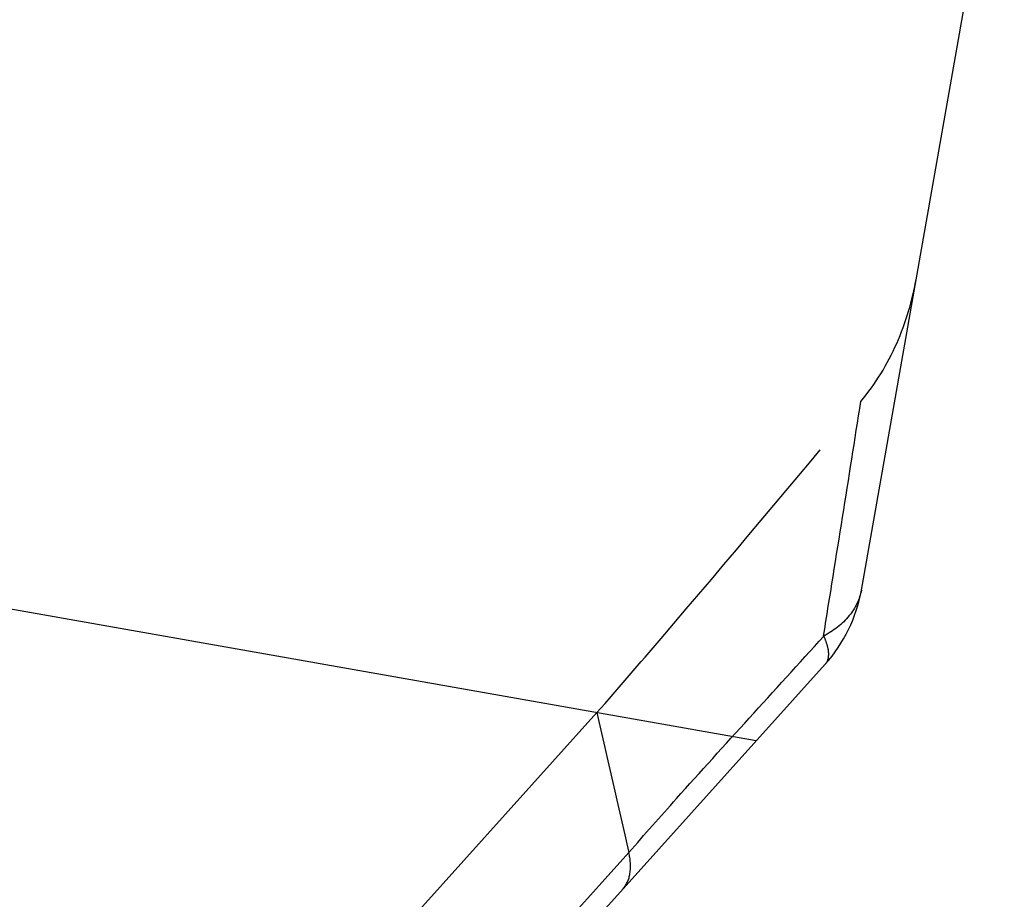
# Model space of a CAD drawing. Units: millimetres. Extents: x 0 to 420, y 0 to 297.
# Drawn here: x 269 to 275, y 175 to 181 of the extents above; entities that cross this region are included whole.
import ezdxf

# ---------------------------------------------------------------- set-up
doc = ezdxf.new("R2010")
doc.units = ezdxf.units.MM
doc.header["$LTSCALE"] = 23.1
doc.linetypes.add('DOT', pattern=[0.2, 0.1, -0.1])
doc.linetypes.add('HIDDEN', pattern=[0.2, 0.1, -0.1])
doc.layers.get('0').update_dxf_attribs({"linetype": 'CONTINUOUS'})
for name, color, linetype in [('607357248-000_CL', 7, 'CONTINUOUS'), ('607357248-000_HL', 7, 'CONTINUOUS'), ('DEFAULT_2', 6, 'HIDDEN')]:
    doc.layers.add(name, color=color, linetype=linetype)

msp = doc.modelspace()

# ---------------------------------------------------------------- linework, layer by layer
at = {"color": 9, "linetype": 'DOT'}
msp.add_line((272.6111, 175.4832), (271.4955, 174.244), dxfattribs=at)
for points, knots in [([(273.9158, 176.9316), (273.9576, 177.1976), (274.0424, 177.7212), (274.1248, 178.2451), (274.165, 178.5033)], [0, 0, 0, 0, 0.507504, 1, 1, 1, 1]), ([(274.1687, 177.2397), (274.1577, 177.1776), (274.0935, 177.0496), (273.9808, 176.9669), (273.9166, 176.9321)], [0, 0, 0, 0, 0.463474, 1, 1, 1, 1]), ([(272.6113, 175.483), (272.7167, 175.6038), (272.9831, 175.9056), (273.4212, 176.3858), (273.7509, 176.7481), (273.9166, 176.9319)], [0, 0, 0, 0, 0.246539, 0.619227, 1, 1, 1, 1]), ([(273.9166, 176.9321), (273.9252, 176.912), (273.9388, 176.8745), (273.9521, 176.8115), (273.9441, 176.7632), (273.927, 176.7443)], [0, 0, 0, 0, 0.335335, 0.607932, 1, 1, 1, 1]), ([(272.5724, 175.2399), (272.5975, 175.2677), (272.6311, 175.3512), (272.6213, 175.4372), (272.6111, 175.4831)], [0, 0, 0, 0, 0.44321, 1, 1, 1, 1])]:
    msp.add_open_spline(points, degree=3, knots=knots, dxfattribs=at)
msp.add_open_spline([(272.3975, 176.4191), (272.4685, 176.107), (272.54, 175.7951), (272.6113, 175.4831)], degree=3, dxfattribs=at)
at = {"layer": '607357248-000_CL', "color": 9, "linetype": 'CONTINUOUS'}
msp.add_line((273.4648, 176.2309), (228.6509, 184.1328), dxfattribs=at)
at = {"layer": '607357248-000_CL', "color": 7, "linetype": 'CONTINUOUS'}
for p, q in [((274.1687, 177.2398), (275.126, 182.6692)), ((271.4591, 174.0033), (273.927, 176.7442))]:
    msp.add_line(p, q, dxfattribs=at)
msp.add_arc((273.1838, 177.4134), 1, 318.00005, 350, dxfattribs=at)
at = {"layer": '607357248-000_HL', "color": 6, "linetype": 'HIDDEN'}
msp.add_line((271.2089, 175.099), (272.3974, 176.4191), dxfattribs=at)
for points, knots in [([(274.1657, 178.5036), (274.2635, 178.6199), (274.4238, 178.8839), (274.5105, 179.1787), (274.537, 179.3286)], [0, 0, 0, 0, 0.4997, 1, 1, 1, 1]), ([(272.3975, 176.4191), (272.5416, 176.5842), (273.1373, 177.2736), (273.7206, 177.9736), (274.1657, 178.5035)], [0, 0, 0, 0, 0.240514, 1, 1, 1, 1])]:
    msp.add_open_spline(points, degree=3, knots=knots, dxfattribs=at)
at = {"layer": 'DEFAULT_2', "color": 6, "linetype": 'DOT'}
msp.add_line((274.1687, 177.2398), (274.1686, 177.2397), dxfattribs=at)

doc.saveas('drawing.dxf')
